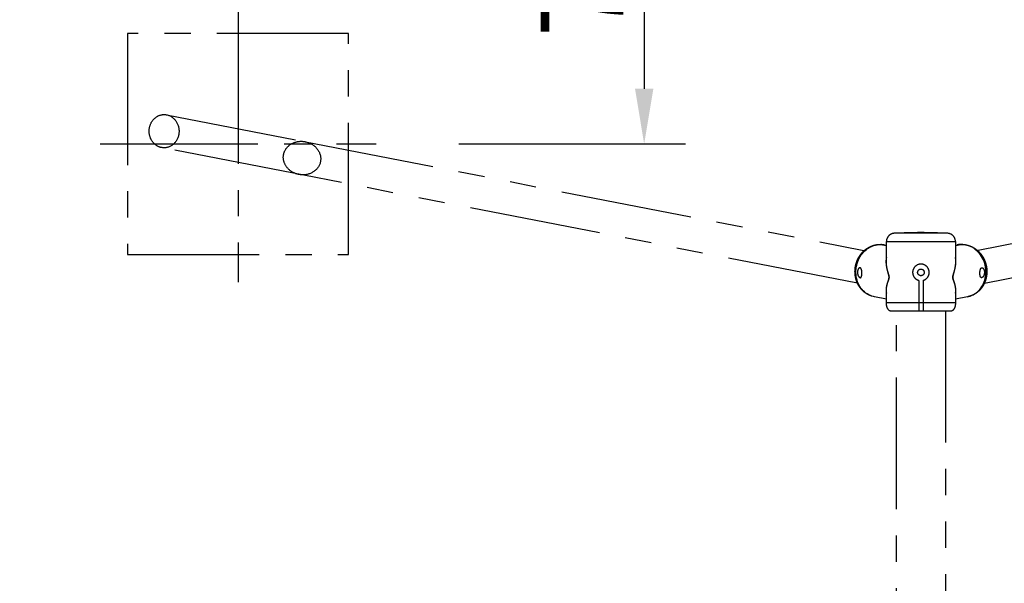
# Model space of a CAD drawing. Extents: x 0 to 29700, y 0 to 21000.
# Drawn here: x 23503 to 25287, y 13586 to 14607 of the extents above; entities that cross this region are included whole.
import ezdxf

# ---------------------------------------------------------------- set-up
doc = ezdxf.new("R2010")
doc.units = 0
doc.header["$LTSCALE"] = 15
doc.linetypes.add('CENTER2', pattern=[28.575, 19.05, -3.175, 3.175, -3.175])
doc.linetypes.add('PHANTOM2', pattern=[31.75, 15.875, -3.175, 3.175, -3.175, 3.175, -3.175])
doc.layers.get('DEFPOINTS').update_dxf_attribs({"linetype": 'CONTINUOUS'})
for name, color, linetype in [('P902', 185, 'CONTINUOUS'), ('P_1CENTER', 2, 'CONTINUOUS'), ('P_2DIM', 6, 'CONTINUOUS')]:
    doc.layers.add(name, color=color, linetype=linetype)
doc.styles.add('BIGFONT', font='simplex.shx', dxfattribs={"bigfont": 'bigfont.shx'})
doc.dimstyles.new('DIMBIGFONT$0', dxfattribs={"dimscale": 30, "dimtxt": 3, "dimasz": 2, "dimexe": 1.5, "dimexo": 3, "dimgap": 0.75, "dimtad": 1, "dimdec": 1, "dimdsep": 46, "dimtxsty": 'BIGFONT', "dimsah": 1, "dimcen": 0, "dimclrt": 230, "dimadec": 0, "dimazin": 0, "dimtfac": 0.6, "dimtdec": 1, "dimtofl": 0, "dimtmove": 2, "dimatfit": 3, "dimfxl": 0, "dimtvp": 1, "dimtolj": 1, "dimarcsym": 0})

# ---------------------------------------------------------------- blocks, each defined once
blk = doc.blocks.new('*D12')
at = {"layer": 'DEFPOINTS', "color": 0}
for p in [(22210.9, 15009.1), (28060.9, 15009.1), (28060.9, 12709.1)]:
    blk.add_point(p, dxfattribs=at)
at = {"layer": 'P_2DIM', "color": 0, "lineweight": -2}
for p, q in [((22210.9, 14859.1), (22210.9, 12634.1)), ((28060.9, 14859.1), (28060.9, 12634.1)), ((22310.9, 12709.1), (27960.9, 12709.1))]:
    blk.add_line(p, q, dxfattribs=at)
at = {"layer": 'P_2DIM', "color": 0}
for points in [[(22310.9, 12725.7), (22310.9, 12692.4), (22210.9, 12709.1)], [(27960.9, 12692.4), (27960.9, 12725.7), (28060.9, 12709.1)]]:
    blk.add_solid(points, dxfattribs=at)
at = {"layer": 'P_2DIM', "color": 230, "insert": (26109.5, 12860.9), "char_height": 150, "attachment_point": 5, "style": 'BIGFONT'}
blk.add_mtext('\\A1;(5850)', dxfattribs=at)
blk = doc.blocks.new('*D52')
at = {"layer": 'DEFPOINTS', "color": 0}
for p in [(24000.9, 15109.1), (24148.9, 14381.6), (24634.6, 14381.6)]:
    blk.add_point(p, dxfattribs=at)
at = {"layer": 'P_2DIM', "color": 0, "lineweight": -2}
for p, q in [((24150.9, 15109.1), (24709.6, 15109.1)), ((24634.6, 15009.1), (24634.6, 14481.6)), ((24298.9, 14381.6), (24709.6, 14381.6))]:
    blk.add_line(p, q, dxfattribs=at)
at = {"layer": 'P_2DIM', "color": 0}
for points in [[(24651.3, 15009.1), (24618, 15009.1), (24634.6, 15109.1)], [(24618, 14481.6), (24651.3, 14481.6), (24634.6, 14381.6)]]:
    blk.add_solid(points, dxfattribs=at)
at = {"layer": 'P_2DIM', "color": 3, "insert": (24522.1, 14745.3), "char_height": 150, "attachment_point": 5, "rotation": 90, "style": 'BIGFONT'}
blk.add_mtext('\\A1;730', dxfattribs=at)

msp = doc.modelspace()

# ---------------------------------------------------------------- linework, layer by layer
at = {"layer": 'P902', "linetype": 'PHANTOM2'}
for p, q in [((24017.86, 14386.06), (25032.48, 14188.71)), ((26254, 14386.06), (25239.38, 14188.71)), ((25021.03, 14129.39), (24017.86, 14324.87)), ((25250.83, 14129.39), (26254, 14324.87)), ((25184.22, 14219.82), (25087.64, 14219.82)), ((25047.79, 14196.68), (25050.72, 14197.76)), ((25050.72, 14197.76), (25053.71, 14198.61)), ((25053.71, 14198.61), (25056.74, 14199.21)), ((25056.74, 14199.21), (25059.78, 14199.58)), ((25059.78, 14199.58), (25062.83, 14199.7)), ((25062.23, 14199.76), (25062.83, 14199.7)), ((25062.83, 14199.7), (25073.38, 14197.64)), ((25073.38, 14197.95), (25064.61, 14199.66)), ((25064.61, 14199.66), (25067.63, 14199.39)), ((25067.63, 14199.39), (25070.06, 14199)), ((25070.06, 14199), (25073.38, 14198.36)), ((25073.43, 14168.35), (25073.38, 14204.84)), ((25073.38, 14204.84), (25198.48, 14204.84)), ((25198.48, 14204.84), (25198.48, 14168.35)), ((25198.48, 14197.64), (25209.03, 14199.7)), ((25207.25, 14199.66), (25198.48, 14197.95)), ((25198.48, 14198.36), (25201.8, 14199)), ((25204.23, 14199.39), (25201.8, 14199)), ((25207.25, 14199.66), (25204.23, 14199.39)), ((25209.03, 14199.7), (25209.63, 14199.76)), ((25212.08, 14199.58), (25209.03, 14199.7)), ((25215.12, 14199.21), (25212.08, 14199.58)), ((25218.15, 14198.61), (25215.12, 14199.21)), ((25221.14, 14197.76), (25218.15, 14198.61)), ((25224.07, 14196.68), (25221.14, 14197.76)), ((25026.02, 14177.74), (25027.87, 14180.54)), ((25027.87, 14180.54), (25029.89, 14183.2)), ((25029.89, 14183.2), (25032.07, 14185.69)), ((25032.07, 14185.69), (25034.4, 14188.02)), ((25034.4, 14188.02), (25036.86, 14190.16)), ((25036.86, 14190.16), (25039.44, 14192.11)), ((25039.44, 14192.11), (25042.13, 14193.85)), ((25042.13, 14193.85), (25044.92, 14195.38)), ((25044.92, 14195.38), (25047.79, 14196.68)), ((25226.94, 14195.38), (25224.07, 14196.68)), ((25229.73, 14193.85), (25226.94, 14195.38)), ((25232.42, 14192.11), (25229.73, 14193.85)), ((25235, 14190.16), (25232.42, 14192.11)), ((25237.46, 14188.02), (25235, 14190.16)), ((25239.79, 14185.69), (25237.46, 14188.02)), ((25241.97, 14183.2), (25239.79, 14185.69)), ((25243.99, 14180.54), (25241.97, 14183.2)), ((25245.84, 14177.74), (25243.99, 14180.54)), ((25018.9, 14158.69), (25019.58, 14162.05)), ((25019.58, 14162.05), (25020.47, 14165.36)), ((25020.47, 14165.36), (25021.56, 14168.6)), ((25021.56, 14168.6), (25022.86, 14171.75)), ((25022.86, 14171.75), (25024.35, 14174.8)), ((25024.35, 14174.8), (25026.02, 14177.74)), ((25073.43, 14168.35), (25073.43, 14168.52)), ((25247.51, 14174.8), (25245.84, 14177.74)), ((25249, 14171.75), (25247.51, 14174.8)), ((25250.3, 14168.6), (25249, 14171.75)), ((25251.39, 14165.36), (25250.3, 14168.6)), ((25252.28, 14162.05), (25251.39, 14165.36)), ((25252.96, 14158.69), (25252.28, 14162.05)), ((25018.16, 14148.48), (25018.19, 14151.89)), ((25018.35, 14145.08), (25018.16, 14148.48)), ((25018.19, 14151.89), (25018.44, 14155.3)), ((25018.75, 14141.72), (25018.35, 14145.08)), ((25018.44, 14155.3), (25018.9, 14158.69)), ((25253.42, 14155.3), (25252.96, 14158.69)), ((25253.11, 14141.72), (25253.51, 14145.08)), ((25253.67, 14151.89), (25253.42, 14155.3)), ((25253.51, 14145.08), (25253.7, 14148.48)), ((25253.7, 14148.48), (25253.67, 14151.89)), ((25019.37, 14138.42), (25018.75, 14141.72)), ((25020.2, 14135.18), (25019.37, 14138.42)), ((25021.24, 14132.03), (25020.2, 14135.18)), ((25022.48, 14128.97), (25021.24, 14132.03)), ((25023.92, 14126.04), (25022.48, 14128.97)), ((25025.54, 14123.24), (25023.92, 14126.04)), ((25131.93, 14134.18), (25131.93, 14079.02)), ((25139.93, 14134.18), (25139.93, 14079.02)), ((25246.32, 14123.24), (25247.94, 14126.04)), ((25247.94, 14126.04), (25249.38, 14128.97)), ((25249.38, 14128.97), (25250.62, 14132.03)), ((25250.62, 14132.03), (25251.66, 14135.18)), ((25251.66, 14135.18), (25252.49, 14138.42)), ((25252.49, 14138.42), (25253.11, 14141.72)), ((25027.35, 14120.58), (25025.54, 14123.24)), ((25029.32, 14118.08), (25027.35, 14120.58)), ((25031.46, 14115.75), (25029.32, 14118.08)), ((25033.75, 14113.61), (25031.46, 14115.75)), ((25036.17, 14111.67), (25033.75, 14113.61)), ((25038.72, 14109.92), (25036.17, 14111.67)), ((25041.39, 14108.4), (25038.72, 14109.92)), ((25044.15, 14107.09), (25041.39, 14108.4)), ((25073.38, 14094.02), (25073.46, 14116.51)), ((25073.46, 14116.38), (25073.46, 14116.51)), ((25198.48, 14116.51), (25198.48, 14094.02)), ((25227.71, 14107.09), (25230.47, 14108.4)), ((25230.47, 14108.4), (25233.14, 14109.92)), ((25233.14, 14109.92), (25235.69, 14111.67)), ((25235.69, 14111.67), (25238.11, 14113.61)), ((25238.11, 14113.61), (25240.4, 14115.75)), ((25240.4, 14115.75), (25242.54, 14118.08)), ((25242.54, 14118.08), (25244.51, 14120.58)), ((25244.51, 14120.58), (25246.32, 14123.24)), ((25047, 14106.01), (25044.15, 14107.09)), ((25049.92, 14105.17), (25047, 14106.01)), ((25051.72, 14104.77), (25049.92, 14105.17)), ((25073.38, 14100.55), (25051.72, 14104.77)), ((25198.48, 14094.02), (25073.38, 14094.02)), ((25220.14, 14104.77), (25198.48, 14100.55)), ((25220.14, 14104.77), (25221.94, 14105.17)), ((25221.94, 14105.17), (25224.86, 14106.01)), ((25224.86, 14106.01), (25227.71, 14107.09)), ((25190.48, 14079.02), (25081.38, 14079.02)), ((25091.38, 11339.1), (25091.38, 14079.02)), ((25180.48, 14079.02), (25180.48, 11339.1))]:
    msp.add_line(p, q, dxfattribs=at)
msp.add_lwpolyline([(24098.93, 14581.57), (23698.93, 14581.57), (23698.93, 14181.57), (24098.93, 14181.57)], close=True, dxfattribs=at)
for points in [[(23769.4, 14434.38), (24017.86, 14386.06)], [(24017.86, 14324.87), (23761.27, 14374.87)]]:
    msp.add_lwpolyline(points, dxfattribs=at)
msp.add_circle((25135.93, 14149.02), 6, dxfattribs=at)
for centre, radius, start, end in [((25088.38, 14204.84), 15, 92.82693, 180), ((25135.93, 13241.89), 979.13, 87.17307, 92.82693), ((25183.48, 14204.84), 15, 0, 87.17307), ((25135.93, 14149.02), 15, 286.87727, 253.12273), ((25131.43, 14134.18), 0.5, 0, 73.12273), ((25140.43, 14134.18), 0.5, 106.87727, 180)]:
    msp.add_arc(centre, radius, start, end, dxfattribs=at)
at = {"layer": 'P902', "linetype": 'PHANTOM2', "extrusion": (0, 0, -1)}
for centre, major_axis, ratio, start_param, end_param in [((23764.98, 14404.69), (0, -30.1), 0.8989254, 0.1375435, 3.3056585), ((23764.98, 14404.69), (0, -30.1), 0.8989254, 3.3056585, 6.4207288), ((24014.81, 14356.02), (-33.39, 6.49), 0.8884253, 4.5916979, 7.8958945), ((24014.81, 14356.02), (-33.39, 6.49), 0.8884253, 1.6127092, 4.5916979), ((25081.38, 14094.02), (0, 15), 0.5333333, 3.1415927, 4.712389), ((25190.48, 14094.02), (0, -15), 0.5333333, -1.5707963, 0)]:
    msp.add_ellipse(centre, major_axis=major_axis, ratio=ratio, start_param=start_param, end_param=end_param, dxfattribs=at)
at = {"layer": 'P902', "linetype": 'PHANTOM2'}
for points, knots in [([(25047.22, 14105.94), (25046.81, 14106.06), (25045.47, 14106.47), (25043.24, 14107.37), (25040.56, 14108.64), (25037.97, 14110.11), (25035.48, 14111.76), (25033.11, 14113.6), (25030.86, 14115.6), (25028.74, 14117.76), (25026.77, 14120.08), (25024.94, 14122.54), (25023.28, 14125.14), (25021.78, 14127.86), (25020.46, 14130.68), (25019.32, 14133.61), (25018.36, 14136.62), (25017.6, 14139.7), (25017.03, 14142.84), (25016.66, 14146.02), (25016.48, 14149.22), (25016.51, 14152.45), (25016.74, 14155.67), (25017.17, 14158.88), (25017.79, 14162.05), (25018.62, 14165.19), (25019.63, 14168.26), (25020.83, 14171.26), (25022.22, 14174.18), (25023.78, 14176.99), (25025.51, 14179.69), (25027.41, 14182.27), (25029.46, 14184.7), (25031.65, 14186.99), (25033.98, 14189.11), (25036.43, 14191.07), (25038.99, 14192.84), (25041.65, 14194.43), (25044.4, 14195.82), (25047.22, 14197.01), (25050.1, 14197.99), (25053.03, 14198.76), (25055.99, 14199.32), (25058.91, 14199.66), (25060.99, 14199.75), (25062.08, 14199.76), (25062.23, 14199.76)], [0, 0, 0, 0, 0.009824, 0.0327916, 0.0557701, 0.0787709, 0.1018048, 0.1248813, 0.1480083, 0.171192, 0.1944368, 0.2177452, 0.2411179, 0.2645539, 0.2880508, 0.3116051, 0.3352124, 0.3588677, 0.3825658, 0.4063016, 0.4300701, 0.4538663, 0.477686, 0.501525, 0.5253794, 0.5492453, 0.5731179, 0.5969929, 0.6208662, 0.6447327, 0.6685872, 0.6924236, 0.7162354, 0.7400155, 0.7637567, 0.7874517, 0.8110935, 0.834676, 0.8581938, 0.8816434, 0.9050225, 0.9283311, 0.9515713, 0.9747469, 0.996567, 1, 1, 1, 1]), ([(25064.61, 14199.66), (25064.28, 14199.71), (25063.85, 14199.78), (25063.42, 14199.64), (25063.33, 14199.6)], [0, 0, 0, 0, 0.7726295, 1, 1, 1, 1]), ([(25064.15, 14199.7), (25064.52, 14199.68), (25065.87, 14199.62), (25067.86, 14199.41), (25069.45, 14199.1), (25070.06, 14199)], [0, 0, 0, 0, 0.1848019, 0.6807393, 1, 1, 1, 1]), ([(25201.8, 14199), (25202.69, 14199.15), (25204.58, 14199.49), (25206.57, 14199.67), (25207.63, 14199.71), (25207.71, 14199.71)], [0, 0, 0, 0, 0.46840569, 0.96240154, 1, 1, 1, 1]), ([(25208.5, 14199.6), (25208.33, 14199.65), (25207.91, 14199.77), (25207.49, 14199.7), (25207.25, 14199.66)], [0, 0, 0, 0, 0.4135086, 1, 1, 1, 1]), ([(25209.63, 14199.76), (25210.29, 14199.75), (25211.93, 14199.73), (25214.55, 14199.5), (25217.5, 14199.04), (25220.41, 14198.37), (25223.28, 14197.5), (25226.1, 14196.42), (25228.85, 14195.14), (25231.53, 14193.67), (25234.11, 14192.01), (25236.59, 14190.18), (25238.96, 14188.16), (25241.21, 14185.99), (25243.32, 14183.65), (25245.28, 14181.18), (25247.1, 14178.57), (25248.75, 14175.83), (25250.23, 14172.99), (25251.54, 14170.05), (25252.66, 14167.03), (25253.6, 14163.93), (25254.34, 14160.78), (25254.89, 14157.59), (25255.24, 14154.37), (25255.38, 14151.14), (25255.33, 14147.91), (25255.07, 14144.69), (25254.62, 14141.51), (25253.96, 14138.37), (25253.1, 14135.3), (25252.06, 14132.3), (25250.82, 14129.39), (25249.4, 14126.58), (25247.81, 14123.89), (25246.05, 14121.32), (25244.12, 14118.9), (25242.05, 14116.63), (25239.84, 14114.53), (25237.49, 14112.59), (25235.03, 14110.84), (25232.47, 14109.27), (25229.81, 14107.9), (25227.06, 14106.72), (25224.25, 14105.77), (25221.91, 14105.11), (25220.5, 14104.86), (25220.14, 14104.77)], [0, 0, 0, 0, 0.0146119, 0.0367913, 0.0589863, 0.0812164, 0.1034902, 0.1258148, 0.1481957, 0.1706366, 0.1931392, 0.2157036, 0.2383285, 0.2610112, 0.2837479, 0.3065342, 0.3293652, 0.3522359, 0.3751413, 0.3980767, 0.4210375, 0.4440196, 0.467019, 0.4900321, 0.5130547, 0.5360825, 0.5591114, 0.5821371, 0.6051547, 0.6281589, 0.6511436, 0.6741023, 0.6970283, 0.7199145, 0.7427538, 0.7655398, 0.7882668, 0.8109302, 0.8335268, 0.8560552, 0.878516, 0.9009119, 0.9232472, 0.9455286, 0.9677642, 0.9899635, 1, 1, 1, 1]), ([(25073.38, 14175.76), (25073.25, 14175.23), (25072.81, 14173.34), (25072.57, 14169.88), (25072.61, 14165.4), (25073.13, 14160.75), (25073.94, 14156.43), (25074.93, 14152.6), (25075.94, 14149.21), (25076.91, 14146.08), (25077.67, 14143.49), (25078.07, 14141.58), (25078.16, 14139.99), (25078.03, 14138.71), (25077.79, 14137.63), (25077.41, 14136.31), (25076.87, 14134.74), (25075.97, 14132.37), (25074.8, 14129.07), (25073.61, 14124.9), (25072.81, 14120.4), (25072.66, 14116.06), (25072.9, 14113.04), (25073.33, 14111.55), (25073.38, 14111.36)], [0, 0, 0, 0, 0.0281005, 0.0991811, 0.170272, 0.2430361, 0.3158052, 0.3651582, 0.4145264, 0.4638215, 0.4946292, 0.5148846, 0.5285837, 0.542298, 0.5539349, 0.5658632, 0.5928195, 0.6198267, 0.6745378, 0.7519021, 0.8292629, 0.9088341, 0.9883872, 1, 1, 1, 1]), ([(25073.46, 14116.51), (25073.44, 14117.29), (25073.4, 14119.61), (25074.01, 14123.73), (25075.07, 14128.26), (25076.19, 14131.84), (25077.02, 14134.39), (25077.54, 14136.05), (25077.91, 14137.47), (25078.13, 14138.62), (25078.26, 14139.97), (25078.18, 14141.65), (25077.81, 14143.67), (25077.19, 14146.05), (25076.46, 14148.69), (25075.51, 14152.27), (25074.51, 14156.65), (25073.73, 14161.8), (25073.36, 14165.72), (25073.41, 14167.85), (25073.43, 14168.35)], [0, 0, 0, 0, 0.0545906, 0.1631757, 0.272515, 0.3471053, 0.3846124, 0.4223083, 0.4388475, 0.4556458, 0.4754692, 0.4952806, 0.5240064, 0.5668686, 0.6164288, 0.66613, 0.7660227, 0.8672553, 0.9689228, 1, 1, 1, 1]), ([(25198.48, 14168.35), (25198.45, 14167.85), (25198.5, 14165.76), (25198.14, 14161.9), (25197.38, 14156.79), (25196.38, 14152.39), (25195.42, 14148.76), (25194.68, 14146.08), (25194.05, 14143.67), (25193.68, 14141.65), (25193.6, 14139.97), (25193.73, 14138.63), (25193.95, 14137.48), (25194.31, 14136.07), (25194.83, 14134.42), (25195.66, 14131.87), (25196.76, 14128.34), (25197.81, 14123.88), (25198.44, 14119.77), (25198.41, 14117.38), (25198.48, 14116.51)], [0, 0, 0, 0, 0.031064, 0.1304943, 0.2303516, 0.3314716, 0.3823112, 0.4331269, 0.4759896, 0.5047157, 0.5245274, 0.5443511, 0.5608388, 0.5776894, 0.6147269, 0.6520723, 0.7274847, 0.832901, 0.938994, 1, 1, 1, 1]), ([(25198.48, 14111.37), (25198.53, 14111.55), (25198.95, 14113), (25199.19, 14115.94), (25199.07, 14120.22), (25198.29, 14124.76), (25197.09, 14129), (25195.89, 14132.35), (25195.01, 14134.73), (25194.45, 14136.29), (25194.07, 14137.63), (25193.83, 14138.7), (25193.7, 14139.99), (25193.79, 14141.58), (25194.19, 14143.49), (25194.85, 14145.75), (25195.64, 14148.24), (25196.67, 14151.63), (25197.78, 14155.78), (25198.72, 14160.66), (25199.24, 14165.33), (25199.29, 14169.77), (25199.07, 14173.23), (25198.62, 14175.15), (25198.48, 14175.74)], [0, 0, 0, 0, 0.0115465, 0.0885518, 0.1661862, 0.24559, 0.325528, 0.3796653, 0.406884, 0.4342415, 0.4459275, 0.4578161, 0.4715362, 0.4852411, 0.505505, 0.5363256, 0.5725353, 0.6088476, 0.6818226, 0.7557466, 0.8299775, 0.8992086, 0.9687678, 1, 1, 1, 1]), ([(25020.9, 14148.39), (25020.87, 14148.98), (25020.87, 14149.57), (25020.93, 14150.43), (25020.96, 14150.72), (25021.03, 14151.28), (25021.08, 14151.56), (25021.24, 14152.38), (25021.38, 14152.9), (25021.64, 14153.64), (25021.73, 14153.88), (25021.93, 14154.34), (25022.03, 14154.55), (25022.36, 14155.18), (25022.6, 14155.55), (25022.99, 14156.05), (25023.12, 14156.2), (25023.39, 14156.48), (25023.67, 14156.73), (25023.95, 14156.93), (25024.23, 14157.11), (25024.37, 14157.18), (25024.8, 14157.35), (25025.08, 14157.41), (25025.63, 14157.41), (25025.91, 14157.36), (25026.42, 14157.12), (25026.66, 14156.95), (25027, 14156.61), (25027.11, 14156.48), (25027.32, 14156.2), (25027.42, 14156.05), (25027.62, 14155.72), (25027.71, 14155.55), (25027.88, 14155.17), (25027.97, 14154.97), (25028.2, 14154.34), (25028.34, 14153.89), (25028.52, 14153.16), (25028.57, 14152.9), (25028.68, 14152.38), (25028.72, 14152.11), (25028.85, 14151.29), (25028.91, 14150.73), (25028.99, 14149.86), (25029.01, 14149.57), (25029.04, 14148.98), (25029.05, 14148.68), (25029.07, 14147.8), (25029.07, 14147.22), (25029.04, 14146.34), (25029.03, 14146.06), (25029, 14145.49), (25028.97, 14145.22), (25028.92, 14144.68), (25028.89, 14144.41), (25028.82, 14143.89), (25028.78, 14143.64), (25028.65, 14142.91), (25028.55, 14142.46), (25028.3, 14141.63), (25028.16, 14141.26), (25027.84, 14140.61), (25027.66, 14140.34), (25027.37, 14140), (25027.27, 14139.9), (25027.05, 14139.73), (25026.83, 14139.59), (25026.59, 14139.5), (25026.35, 14139.45), (25026.22, 14139.43), (25025.83, 14139.43), (25025.56, 14139.49), (25025.15, 14139.66), (25025.01, 14139.73), (25024.72, 14139.9), (25024.58, 14140), (25024.15, 14140.34), (25023.87, 14140.61), (25023.45, 14141.1), (25023.32, 14141.28), (25023.05, 14141.65), (25022.92, 14141.84), (25022.54, 14142.46), (25022.3, 14142.91), (25021.86, 14143.89), (25021.67, 14144.4), (25021.43, 14145.21), (25021.35, 14145.49), (25021.22, 14146.05), (25021.16, 14146.34), (25021, 14147.2), (25020.93, 14147.79), (25020.9, 14148.39)], [0, 0, 0, 0, 0.03125, 0.03125, 0.046875, 0.046875, 0.0625, 0.0625, 0.09375, 0.09375, 0.109375, 0.109375, 0.125, 0.125, 0.15625, 0.15625, 0.171875, 0.171875, 0.1875, 0.203125, 0.203125, 0.21875, 0.21875, 0.25, 0.25, 0.28125, 0.28125, 0.3125, 0.3125, 0.328125, 0.328125, 0.34375, 0.34375, 0.359375, 0.359375, 0.375, 0.375, 0.40625, 0.40625, 0.421875, 0.421875, 0.4375, 0.4375, 0.46875, 0.46875, 0.484375, 0.484375, 0.5, 0.5, 0.53125, 0.53125, 0.546875, 0.546875, 0.5625, 0.5625, 0.578125, 0.578125, 0.59375, 0.59375, 0.625, 0.625, 0.65625, 0.65625, 0.6875, 0.6875, 0.703125, 0.703125, 0.71875, 0.734375, 0.734375, 0.75, 0.75, 0.78125, 0.78125, 0.796875, 0.796875, 0.8125, 0.8125, 0.84375, 0.84375, 0.859375, 0.859375, 0.875, 0.875, 0.90625, 0.90625, 0.9375, 0.9375, 0.953125, 0.953125, 0.96875, 0.96875, 1, 1, 1, 1]), ([(25250.96, 14148.39), (25250.99, 14148.98), (25250.99, 14149.57), (25250.93, 14150.43), (25250.9, 14150.72), (25250.83, 14151.28), (25250.78, 14151.56), (25250.62, 14152.38), (25250.48, 14152.9), (25250.22, 14153.64), (25250.13, 14153.88), (25249.93, 14154.34), (25249.83, 14154.55), (25249.5, 14155.18), (25249.26, 14155.55), (25248.87, 14156.05), (25248.74, 14156.2), (25248.47, 14156.48), (25248.19, 14156.73), (25247.91, 14156.93), (25247.63, 14157.11), (25247.49, 14157.18), (25247.06, 14157.35), (25246.78, 14157.41), (25246.23, 14157.41), (25245.95, 14157.36), (25245.44, 14157.12), (25245.2, 14156.95), (25244.86, 14156.61), (25244.75, 14156.48), (25244.54, 14156.2), (25244.44, 14156.05), (25244.24, 14155.72), (25244.15, 14155.55), (25243.98, 14155.17), (25243.89, 14154.97), (25243.66, 14154.34), (25243.52, 14153.89), (25243.34, 14153.16), (25243.29, 14152.9), (25243.19, 14152.38), (25243.14, 14152.11), (25243.01, 14151.29), (25242.95, 14150.73), (25242.87, 14149.86), (25242.85, 14149.57), (25242.82, 14148.98), (25242.81, 14148.68), (25242.79, 14147.8), (25242.79, 14147.22), (25242.82, 14146.34), (25242.83, 14146.06), (25242.86, 14145.49), (25242.89, 14145.22), (25242.94, 14144.68), (25242.97, 14144.41), (25243.04, 14143.89), (25243.08, 14143.64), (25243.21, 14142.91), (25243.31, 14142.46), (25243.56, 14141.63), (25243.7, 14141.26), (25244.02, 14140.61), (25244.2, 14140.34), (25244.49, 14140), (25244.59, 14139.9), (25244.81, 14139.73), (25245.03, 14139.59), (25245.27, 14139.5), (25245.51, 14139.45), (25245.64, 14139.43), (25246.03, 14139.43), (25246.3, 14139.49), (25246.71, 14139.66), (25246.85, 14139.73), (25247.14, 14139.9), (25247.28, 14140), (25247.71, 14140.34), (25247.99, 14140.61), (25248.41, 14141.1), (25248.54, 14141.28), (25248.81, 14141.65), (25248.94, 14141.84), (25249.32, 14142.46), (25249.56, 14142.91), (25250, 14143.89), (25250.19, 14144.4), (25250.43, 14145.21), (25250.51, 14145.49), (25250.64, 14146.05), (25250.7, 14146.34), (25250.86, 14147.2), (25250.93, 14147.79), (25250.96, 14148.39)], [0, 0, 0, 0, 0.03125, 0.03125, 0.046875, 0.046875, 0.0625, 0.0625, 0.09375, 0.09375, 0.109375, 0.109375, 0.125, 0.125, 0.15625, 0.15625, 0.171875, 0.171875, 0.1875, 0.203125, 0.203125, 0.21875, 0.21875, 0.25, 0.25, 0.28125, 0.28125, 0.3125, 0.3125, 0.328125, 0.328125, 0.34375, 0.34375, 0.359375, 0.359375, 0.375, 0.375, 0.40625, 0.40625, 0.421875, 0.421875, 0.4375, 0.4375, 0.46875, 0.46875, 0.484375, 0.484375, 0.5, 0.5, 0.53125, 0.53125, 0.546875, 0.546875, 0.5625, 0.5625, 0.578125, 0.578125, 0.59375, 0.59375, 0.625, 0.625, 0.65625, 0.65625, 0.6875, 0.6875, 0.703125, 0.703125, 0.71875, 0.734375, 0.734375, 0.75, 0.75, 0.78125, 0.78125, 0.796875, 0.796875, 0.8125, 0.8125, 0.84375, 0.84375, 0.859375, 0.859375, 0.875, 0.875, 0.90625, 0.90625, 0.9375, 0.9375, 0.953125, 0.953125, 0.96875, 0.96875, 1, 1, 1, 1])]:
    msp.add_open_spline(points, degree=3, knots=knots, dxfattribs=at)
at = {"layer": 'P_1CENTER', "linetype": 'CENTER2'}
for p, q in [((23898.93, 14631.57), (23898.93, 14131.57)), ((23648.93, 14381.57), (24148.93, 14381.57))]:
    msp.add_line(p, q, dxfattribs=at)

# ---------------------------------------------------------------- dimensions: what is measured, and where the dimension line sits
at = {"layer": 'P_2DIM'}
dim = msp.add_linear_dim(base=(24634.64, 14381.57), p1=(24000.94, 15109.07), p2=(24148.93, 14381.57), angle=90, dimstyle='DIMBIGFONT$0', override={"dimscale": 50, "dimrnd": 10, "dimclrt": 3}, dxfattribs=at)
dim.commit()
dim.dimension.update_dxf_attribs({"geometry": '*D52', "text_midpoint": (24522.14, 14745.32)})
dim = msp.add_linear_dim(base=(28060.93, 12709.07), p1=(22210.93, 15009.07), p2=(28060.93, 15009.07), text='(<>)', dimstyle='DIMBIGFONT$0', override={"dimscale": 50}, dxfattribs=at)
dim.commit()
dim.dimension.update_dxf_attribs({"geometry": '*D12', "text_midpoint": (26109.54, 12860.86), "dimtype": 160})

doc.saveas('drawing.dxf')
